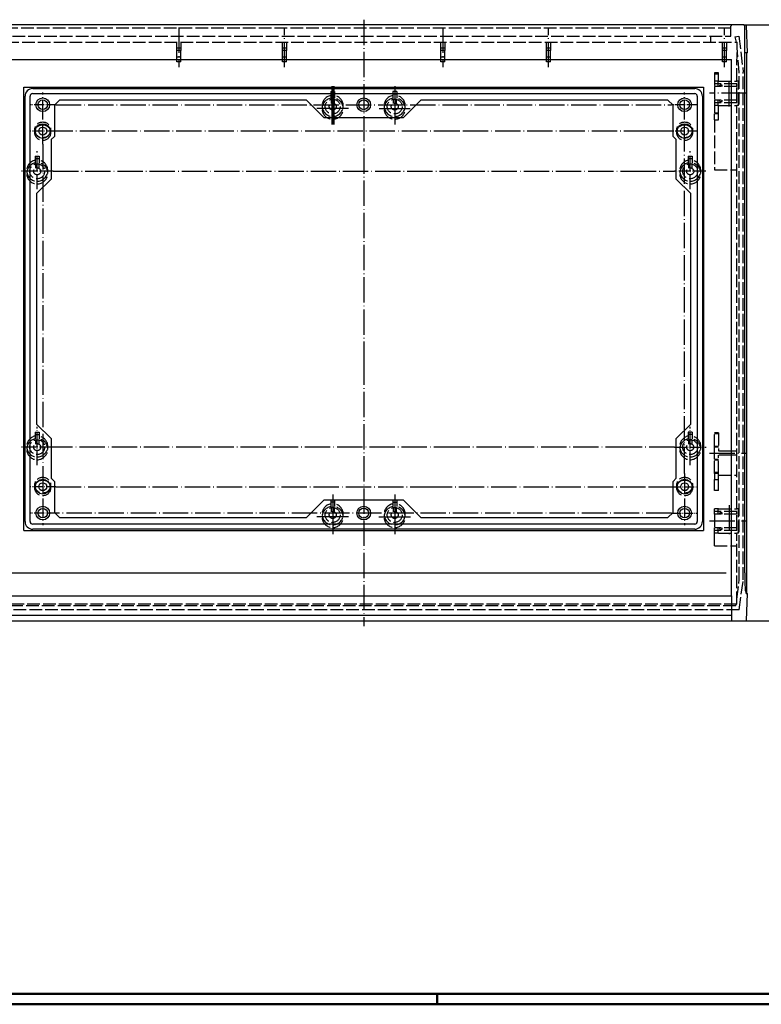
# Model space of a CAD drawing. Extents: x 1 to 1188, y 0 to 840.
# Drawn here: x 271 to 552, y 1 to 374 of the extents above; entities that cross this region are included whole.
import ezdxf

# ---------------------------------------------------------------- set-up
doc = ezdxf.new("R2010")
doc.units = 0
doc.header["$LTSCALE"] = 0.4
doc.header["$MEASUREMENT"] = 0
doc.linetypes.add('ACAD_ISO02W100', pattern=[15, 12, -3])
doc.linetypes.add('ACAD_ISO04W100', pattern=[30.5, 24, -3, 0.5, -3])
doc.layers.get('0').update_dxf_attribs({"linetype": 'CONTINUOUS'})
doc.layers.add('HAUPTEBENE', color=7, linetype='CONTINUOUS')

msp = doc.modelspace()

# ---------------------------------------------------------------- linework, layer by layer
at = {"color": 1, "linetype": 'ACAD_ISO04W100', "lineweight": 25, "ltscale": 0.05905}
for p, q in [((388.708, 346.992), (390.207, 346.992)), ((413.7, 346.99), (412.2, 346.992))]:
    msp.add_line(p, q, dxfattribs=at)
at = {"color": 3, "linetype": 'Continuous', "lineweight": 50}
msp.add_line((1184, 5), (20, 5), dxfattribs=at)
at = {"color": 1, "linetype": 'Continuous', "lineweight": 50}
for p, q in [((429, 5), (429, 1)), ((1188, 1), (1, 1))]:
    msp.add_line(p, q, dxfattribs=at)
at = {"layer": 'HAUPTEBENE', "color": 1, "linetype": 'ACAD_ISO04W100'}
for p, q in [((401.204, 374.222), (401.204, 245.36)), ((331.204, 371.217), (331.204, 356.196)), ((371.204, 356.196), (371.204, 371.217)), ((431.204, 371.217), (431.204, 356.196)), ((471.204, 356.196), (471.204, 371.217)), ((537.879, 356.196), (537.879, 371.217)), ((539.579, 341.317), (539.579, 351.817)), ((546.379, 346.317), (532.129, 346.317)), ((284.629, 341.999), (517.779, 341.999)), ((437.429, 331.999), (284.629, 331.999)), ((509.379, 331.999), (437.429, 331.999)), ((517.779, 331.999), (509.379, 331.999)), ((279.629, 326.999), (279.629, 202.199)), ((522.779, 202.199), (522.779, 326.999)), ((283.529, 316.742), (437.429, 316.742)), ((437.429, 316.742), (502.38, 316.742)), ((502.38, 316.742), (518.879, 316.742)), ((401.204, 245.36), (401.204, 144.307)), ((437.356, 212.199), (283.529, 212.199)), ((502.383, 212.199), (437.356, 212.199)), ((518.879, 212.199), (502.383, 212.199)), ((532.129, 209.901), (546.379, 209.901)), ((284.629, 197.199), (425.096, 197.199)), ((425.096, 197.199), (509.383, 197.199)), ((509.383, 197.199), (517.779, 197.199)), ((517.779, 187.199), (284.629, 187.199)), ((539.579, 190.24), (539.579, 178.24)), ((532.129, 184.24), (546.379, 184.24))]:
    msp.add_line(p, q, dxfattribs=at)
at = {"layer": 'HAUPTEBENE', "color": 7, "linetype": 'Continuous'}
for p, q in [((545.128, 372.222), (257.279, 372.222)), ((545.128, 372.222), (546.048, 372.222)), ((545.628, 361.722), (545.628, 371.722)), ((546.629, 361.722), (546.248, 372.029)), ((261.929, 359.099), (540.479, 359.099)), ((540.479, 155.808), (540.479, 359.099)), ((546.629, 361.722), (545.628, 361.722)), ((545.628, 164.529), (545.628, 361.722)), ((546.379, 156.778), (546.379, 361.722)), ((272.429, 348.599), (529.978, 348.599)), ((272.429, 180.6), (272.429, 348.599)), ((529.978, 348.599), (529.978, 180.6)), ((274.829, 183.999), (274.829, 345.199)), ((275.829, 346.199), (526.579, 346.199)), ((285.961, 343.699), (284.029, 341.767)), ((379.505, 343.698), (285.961, 343.699)), ((386.205, 336.999), (379.505, 343.698)), ((422.903, 343.699), (416.203, 336.999)), ((516.447, 343.699), (422.903, 343.699)), ((518.379, 341.767), (516.447, 343.699)), ((527.579, 345.199), (527.579, 183.999)), ((284.029, 341.767), (284.028, 329.999)), ((518.379, 329.999), (518.379, 341.767)), ((416.203, 336.999), (386.205, 336.999)), ((284.028, 329.999), (282.828, 328.748)), ((282.828, 328.748), (282.828, 313.748)), ((519.58, 328.748), (518.379, 329.999)), ((519.58, 313.748), (519.58, 328.748)), ((282.828, 313.748), (277.329, 308.299)), ((525.079, 308.299), (519.58, 313.748)), ((277.329, 308.299), (277.329, 220.899)), ((525.079, 220.899), (525.079, 308.299)), ((277.329, 220.899), (282.828, 215.45)), ((519.58, 215.45), (525.079, 220.899)), ((282.828, 215.45), (282.828, 200.45)), ((519.58, 200.45), (519.58, 215.45)), ((282.828, 200.45), (284.028, 199.199)), ((284.028, 199.199), (284.029, 187.432)), ((518.379, 199.199), (519.58, 200.45)), ((518.379, 187.432), (518.379, 199.199)), ((379.505, 185.499), (386.205, 192.199)), ((386.205, 192.199), (416.203, 192.199)), ((416.203, 192.199), (422.903, 185.499)), ((284.029, 187.432), (285.961, 185.499)), ((516.447, 185.499), (518.379, 187.432)), ((526.579, 182.999), (275.829, 182.999)), ((285.961, 185.499), (379.505, 185.499)), ((422.903, 185.499), (516.447, 185.499)), ((272.429, 180.6), (529.978, 180.6)), ((546.028, 156.778), (546.629, 156.778)), ((546.252, 146.5), (546.629, 156.778)), ((261.929, 155.808), (540.479, 155.808)), ((540.479, 155.808), (540.479, 146.307)), ((261.929, 148.529), (540.479, 148.529)), ((261.929, 146.307), (540.479, 146.307)), ((540.479, 146.307), (546.052, 146.307))]:
    msp.add_line(p, q, dxfattribs=at)
at = {"layer": 'HAUPTEBENE', "color": 1, "linetype": 'ACAD_ISO02W100'}
for p, q in [((540.244, 370.972), (262.164, 370.972)), ((540.244, 367.967), (540.244, 371.722)), ((540.494, 371.972), (540.494, 372.222)), ((262.163, 367.967), (540.244, 367.967)), ((532.629, 367.967), (532.629, 365.717)), ((541.849, 367.71), (543.326, 367.971)), ((541.849, 367.71), (542.244, 365.717)), ((543.326, 367.971), (544.979, 354.279)), ((259.779, 365.717), (542.629, 365.717)), ((330.454, 362.517), (330.454, 365.717)), ((330.454, 363.517), (331.954, 363.517)), ((330.454, 358.196), (330.454, 362.517)), ((331.954, 362.517), (330.454, 362.517)), ((331.954, 365.717), (331.954, 362.517)), ((331.954, 358.196), (331.954, 362.517)), ((370.454, 362.517), (370.454, 365.717)), ((370.454, 363.517), (371.954, 363.517)), ((370.454, 358.196), (370.454, 362.517)), ((371.954, 362.517), (370.454, 362.517)), ((371.954, 365.717), (371.954, 362.517)), ((371.954, 358.196), (371.954, 362.517)), ((430.454, 362.517), (430.454, 365.717)), ((430.454, 363.517), (431.954, 363.517)), ((430.454, 358.196), (430.454, 362.517)), ((431.954, 362.517), (430.454, 362.517)), ((431.954, 365.717), (431.954, 362.517)), ((431.954, 358.196), (431.954, 362.517)), ((470.454, 362.517), (470.454, 365.717)), ((470.454, 363.517), (471.954, 363.517)), ((470.454, 358.196), (470.454, 362.517)), ((471.954, 362.517), (470.454, 362.517)), ((471.954, 365.717), (471.954, 362.517)), ((471.954, 358.196), (471.954, 362.517)), ((537.129, 362.517), (537.129, 365.717)), ((537.129, 363.517), (538.629, 363.517)), ((537.129, 358.196), (537.129, 362.517)), ((538.629, 362.517), (537.129, 362.517)), ((538.629, 365.717), (538.629, 362.517)), ((538.629, 358.196), (538.629, 362.517)), ((542.579, 351.031), (542.629, 365.717)), ((543.479, 354.148), (542.629, 363.537)), ((331.954, 360.027), (330.454, 360.027)), ((371.954, 360.027), (370.454, 360.027)), ((431.954, 360.027), (430.454, 360.027)), ((471.954, 360.027), (470.454, 360.027)), ((538.629, 360.027), (537.129, 360.027)), ((331.954, 358.196), (330.454, 358.196)), ((371.954, 358.196), (370.454, 358.196)), ((431.954, 358.196), (430.454, 358.196)), ((471.954, 358.196), (470.454, 358.196)), ((538.629, 358.196), (537.129, 358.196)), ((534.129, 354.067), (534.129, 348.917)), ((535.629, 354.067), (534.129, 354.067)), ((534.129, 353.667), (535.629, 353.667)), ((535.629, 350.917), (534.129, 350.917)), ((535.429, 348.917), (535.429, 350.917)), ((535.629, 350.917), (535.629, 354.067)), ((535.629, 350.917), (542.578, 350.917)), ((543.179, 350.917), (542.578, 350.917)), ((543.179, 341.717), (543.179, 350.917)), ((543.479, 162.013), (543.479, 354.148)), ((544.979, 161.882), (544.979, 354.279)), ((542.579, 349.917), (534.129, 349.917)), ((535.429, 348.917), (534.129, 348.917)), ((534.129, 348.917), (534.129, 343.717)), ((542.579, 348.917), (535.429, 348.917)), ((536.931, 349.417), (536.131, 349.417)), ((536.131, 348.917), (536.131, 349.417)), ((536.931, 348.917), (536.931, 349.417)), ((542.579, 348.917), (542.579, 349.917)), ((542.579, 343.717), (542.579, 348.917)), ((388.708, 346.992), (388.708, 344.447)), ((390.207, 346.123), (388.708, 346.123)), ((388.858, 344.099), (388.858, 342.479)), ((390.058, 344.099), (388.858, 344.099)), ((390.058, 344.099), (390.057, 342.479)), ((390.207, 346.992), (390.207, 344.447)), ((412.2, 346.992), (412.2, 344.447)), ((412.2, 346.123), (413.7, 346.123)), ((412.35, 344.099), (412.35, 342.479)), ((412.35, 344.099), (413.55, 344.099)), ((413.55, 344.099), (413.55, 342.479)), ((413.7, 346.992), (413.7, 344.447)), ((542.579, 343.717), (534.129, 343.717)), ((534.129, 343.717), (534.129, 338.567)), ((535.429, 341.717), (535.429, 343.717)), ((536.131, 343.217), (536.131, 343.717)), ((536.931, 343.217), (536.931, 343.717)), ((542.579, 342.717), (542.579, 343.717)), ((542.579, 342.717), (534.129, 342.717)), ((535.629, 341.717), (534.129, 341.717)), ((535.629, 338.567), (535.629, 341.717)), ((535.629, 341.717), (542.579, 341.717)), ((536.131, 343.217), (536.931, 343.217)), ((542.579, 188.84), (542.579, 341.717)), ((543.179, 341.717), (542.579, 341.717)), ((534.129, 338.967), (535.629, 338.967)), ((534.129, 336.317), (534.129, 338.567)), ((535.629, 338.567), (534.129, 338.567)), ((534.129, 336.317), (534.129, 317.364)), ((534.129, 336.317), (535.629, 336.317)), ((535.629, 336.317), (535.629, 338.567)), ((276.779, 322.434), (276.779, 319.889)), ((276.779, 322.434), (278.279, 322.434)), ((276.779, 321.566), (278.279, 321.566)), ((278.279, 322.434), (278.279, 319.889)), ((524.129, 322.434), (524.129, 319.889)), ((524.129, 322.434), (525.629, 322.434)), ((524.129, 321.566), (525.629, 321.566)), ((525.629, 322.434), (525.629, 319.889)), ((276.929, 319.542), (276.929, 317.921)), ((276.929, 319.542), (278.129, 319.542)), ((278.129, 319.542), (278.129, 317.921)), ((524.279, 319.542), (524.279, 317.921)), ((524.279, 319.542), (525.479, 319.542)), ((525.479, 319.542), (525.479, 317.921)), ((534.129, 317.364), (542.579, 317.364)), ((276.779, 217.892), (276.779, 215.347)), ((276.779, 217.023), (278.279, 217.023)), ((278.279, 217.892), (278.279, 215.347)), ((524.129, 217.892), (524.129, 215.347)), ((525.629, 217.023), (524.129, 217.023)), ((525.629, 217.892), (525.629, 215.347)), ((534.129, 212.151), (534.129, 217.651)), ((535.629, 217.651), (534.129, 217.651)), ((535.629, 217.251), (534.129, 217.251)), ((535.629, 217.251), (534.129, 217.251)), ((535.629, 217.651), (535.629, 210.651)), ((276.929, 214.999), (276.929, 213.379)), ((276.929, 214.999), (278.129, 214.999)), ((278.129, 214.999), (278.129, 213.379)), ((524.279, 214.999), (524.279, 213.379)), ((525.479, 214.999), (524.279, 214.999)), ((525.479, 214.999), (525.479, 213.379)), ((534.129, 212.551), (535.629, 212.551)), ((534.129, 212.551), (535.629, 212.551)), ((534.129, 207.651), (534.129, 212.151)), ((535.629, 212.151), (534.129, 212.151)), ((540.579, 210.651), (535.629, 210.651)), ((535.629, 202.151), (535.629, 209.151)), ((540.579, 209.151), (535.629, 209.151)), ((541.517, 210.651), (540.579, 210.651)), ((541.533, 209.151), (540.579, 209.151)), ((542.579, 210.651), (541.517, 210.651)), ((542.579, 209.151), (541.533, 209.151)), ((534.129, 207.651), (535.629, 207.651)), ((534.129, 202.151), (534.129, 207.651)), ((535.629, 207.251), (534.129, 207.251)), ((535.629, 207.251), (534.129, 207.251)), ((535.629, 202.551), (534.129, 202.551)), ((535.629, 202.551), (534.129, 202.551)), ((534.129, 202.151), (534.129, 199.901)), ((535.629, 202.151), (534.129, 202.151)), ((535.629, 199.901), (535.629, 202.151)), ((535.629, 201.617), (542.579, 201.617)), ((534.129, 199.901), (535.629, 199.901)), ((534.129, 195.78), (534.129, 199.901)), ((535.629, 195.78), (535.629, 199.901)), ((535.629, 195.78), (534.129, 195.78)), ((388.708, 192.192), (388.708, 189.647)), ((390.207, 191.323), (388.708, 191.323)), ((390.207, 192.192), (390.207, 189.647)), ((412.2, 192.192), (412.2, 189.647)), ((412.2, 191.323), (413.7, 191.323)), ((413.7, 192.192), (413.7, 189.647)), ((388.858, 189.299), (388.858, 187.679)), ((390.058, 189.299), (388.858, 189.299)), ((390.058, 189.299), (390.057, 187.679)), ((412.35, 189.299), (412.35, 187.679)), ((412.35, 189.299), (413.55, 189.299)), ((413.55, 189.299), (413.55, 187.679)), ((534.129, 186.84), (534.129, 188.84)), ((535.629, 188.84), (534.129, 188.84)), ((542.579, 187.84), (534.129, 187.84)), ((534.129, 186.84), (534.129, 181.64)), ((535.429, 186.84), (534.129, 186.84)), ((535.429, 186.84), (535.429, 188.84)), ((542.579, 186.84), (535.429, 186.84)), ((535.629, 188.84), (542.579, 188.84)), ((536.931, 187.34), (536.131, 187.34)), ((536.131, 186.84), (536.131, 187.34)), ((536.931, 186.84), (536.931, 187.34)), ((543.179, 188.84), (542.579, 188.84)), ((542.579, 186.84), (542.579, 187.84)), ((542.579, 181.64), (542.579, 186.84)), ((543.179, 179.64), (543.179, 188.84)), ((534.129, 179.64), (534.129, 181.64)), ((542.579, 181.64), (534.129, 181.64)), ((542.579, 180.64), (534.129, 180.64)), ((535.629, 179.64), (534.129, 179.64)), ((534.129, 174.724), (534.129, 179.64)), ((535.429, 179.64), (535.429, 181.64)), ((535.629, 179.64), (542.579, 179.64)), ((536.131, 181.14), (536.131, 181.64)), ((536.131, 181.14), (536.931, 181.14)), ((536.931, 181.14), (536.931, 181.64)), ((542.579, 180.64), (542.579, 181.64)), ((542.579, 152.699), (542.579, 179.64)), ((543.179, 179.64), (542.579, 179.64)), ((534.129, 174.724), (542.579, 174.724)), ((542.578, 154.594), (543.479, 162.013)), ((543.388, 150.549), (544.979, 161.882)), ((543.388, 150.549), (259.019, 150.549)), ((542.579, 152.699), (259.829, 152.699)), ((542.121, 151.998), (260.287, 151.998)), ((542.121, 151.998), (542.244, 152.699))]:
    msp.add_line(p, q, dxfattribs=at)
at = {"layer": 'HAUPTEBENE', "color": 1, "linetype": 'Continuous'}
for p, q in [((546.048, 372.222), (720.557, 372.222)), ((412.95, 348.991), (412.95, 334.519)), ((395.457, 340.518), (383.458, 340.518)), ((407.088, 340.518), (418.813, 340.518)), ((389.458, 194.199), (389.457, 179.262)), ((412.95, 194.199), (412.95, 179.262)), ((395.457, 185.718), (383.458, 185.718)), ((406.95, 185.718), (418.95, 185.718)), ((538.479, 164.381), (263.929, 164.381)), ((546.052, 146.307), (667.846, 146.307))]:
    msp.add_line(p, q, dxfattribs=at)
at = {"layer": 'HAUPTEBENE', "color": 5, "linetype": 'Continuous'}
for p, q in [((275.829, 348.099), (526.579, 348.099)), ((272.929, 183.999), (272.929, 345.199)), ((529.479, 345.199), (529.479, 183.999)), ((526.579, 181.099), (275.829, 181.099))]:
    msp.add_line(p, q, dxfattribs=at)
at = {"layer": 'HAUPTEBENE', "color": 1, "linetype": 'Continuous', "lineweight": 70}
msp.add_line((389.458, 348.992), (389.457, 334.518), dxfattribs=at)
at = {"layer": 'HAUPTEBENE', "color": 1, "linetype": 'ACAD_ISO04W100', "ltscale": 0.771656}
for p, q in [((279.629, 326.999), (279.629, 346.599)), ((522.779, 326.999), (522.779, 346.599))]:
    msp.add_line(p, q, dxfattribs=at)
at = {"layer": 'HAUPTEBENE', "color": 1, "linetype": 'ACAD_ISO04W100', "ltscale": 0.377953}
for p, q in [((284.629, 341.999), (275.029, 341.999)), ((527.379, 341.999), (517.779, 341.999)), ((284.629, 187.199), (275.029, 187.199)), ((517.779, 187.199), (527.379, 187.199))]:
    msp.add_line(p, q, dxfattribs=at)
at = {"layer": 'HAUPTEBENE', "color": 1, "linetype": 'ACAD_ISO04W100', "ltscale": 0.385827}
for p, q in [((284.629, 331.999), (274.829, 331.999)), ((527.579, 331.999), (517.779, 331.999)), ((284.629, 197.199), (274.829, 197.199)), ((517.779, 197.199), (527.579, 197.199))]:
    msp.add_line(p, q, dxfattribs=at)
at = {"layer": 'HAUPTEBENE', "color": 1, "linetype": 'ACAD_ISO04W100', "ltscale": 0.569842}
for p, q in [((277.529, 309.96), (277.529, 324.434)), ((524.879, 309.96), (524.879, 324.434)), ((524.879, 205.418), (524.879, 219.892))]:
    msp.add_line(p, q, dxfattribs=at)
at = {"layer": 'HAUPTEBENE', "color": 1, "linetype": 'ACAD_ISO04W100', "ltscale": 0.472115}
for p, q in [((283.529, 316.742), (271.537, 316.742)), ((283.529, 212.199), (271.537, 212.199)), ((518.879, 212.199), (530.871, 212.199))]:
    msp.add_line(p, q, dxfattribs=at)
at = {"layer": 'HAUPTEBENE', "color": 1, "linetype": 'ACAD_ISO04W100', "ltscale": 0.469409}
msp.add_line((530.802, 316.742), (518.879, 316.742), dxfattribs=at)
at = {"layer": 'HAUPTEBENE', "color": 1, "linetype": 'ACAD_ISO02W100', "ltscale": 0.115385}
for p, q in [((276.779, 217.892), (278.279, 217.892)), ((525.629, 217.892), (524.129, 217.892))]:
    msp.add_line(p, q, dxfattribs=at)
at = {"layer": 'HAUPTEBENE', "color": 1, "linetype": 'ACAD_ISO04W100', "ltscale": 0.569841}
msp.add_line((277.529, 205.418), (277.529, 219.892), dxfattribs=at)
at = {"layer": 'HAUPTEBENE', "color": 1, "linetype": 'ACAD_ISO04W100', "ltscale": 0.771655}
msp.add_line((279.629, 202.199), (279.629, 182.599), dxfattribs=at)
at = {"layer": 'HAUPTEBENE', "color": 1, "linetype": 'ACAD_ISO04W100', "ltscale": 0.771654}
msp.add_line((522.779, 202.199), (522.779, 182.599), dxfattribs=at)
at = {"layer": 'HAUPTEBENE', "color": 7, "linetype": 'Continuous'}
for centre, radius in [((279.629, 341.999), 2.6), ((279.629, 341.999), 1.8), ((401.204, 341.999), 2.6), ((401.204, 341.999), 1.9), ((522.779, 341.999), 2.6), ((522.779, 341.999), 1.8), ((279.629, 331.999), 2.8), ((279.629, 331.999), 1.5), ((522.779, 331.999), 2.8), ((522.779, 331.999), 1.5), ((279.629, 197.199), 2.8), ((279.629, 197.199), 1.5), ((522.779, 197.199), 2.8), ((522.779, 197.199), 1.5), ((279.629, 187.199), 2.6), ((279.629, 187.199), 1.8), ((401.204, 187.199), 2.6), ((401.204, 187.199), 1.9), ((522.779, 187.199), 2.6), ((522.779, 187.199), 1.8)]:
    msp.add_circle(centre, radius, dxfattribs=at)
at = {"layer": 'HAUPTEBENE', "color": 1, "linetype": 'ACAD_ISO02W100'}
for centre, radius in [((389.457, 341.299), 2.824), ((412.95, 341.299), 2.824), ((389.457, 341.299), 1.323), ((412.95, 341.299), 1.323), ((279.629, 332.452), 3), ((279.629, 331.413), 3), ((522.779, 332.452), 3), ((522.779, 331.413), 3), ((277.529, 316.742), 2.824), ((277.529, 316.742), 1.323), ((524.879, 316.742), 2.824), ((524.879, 316.742), 1.323), ((277.529, 212.199), 2.824), ((277.529, 212.199), 1.323), ((524.879, 212.199), 2.824), ((524.879, 212.199), 1.323), ((279.629, 197.785), 3), ((279.629, 196.746), 3), ((522.779, 197.785), 3), ((522.779, 196.746), 3), ((389.457, 186.499), 2.824), ((389.457, 186.499), 1.323), ((412.95, 186.499), 2.824), ((412.95, 186.499), 1.323)]:
    msp.add_circle(centre, radius, dxfattribs=at)
for centre, radius, start, end in [((540.494, 371.722), 0.25, 90, 180), ((389.457, 341.557), 4, 100.80581, 79.19247), ((389.458, 340.518), 4, 100.80736, 79.19403), ((412.95, 341.557), 4, 100.80753, 79.19419), ((412.95, 340.518), 4, 100.80597, 79.19264), ((277.529, 316.999), 4, 100.80687, 79.19313), ((277.529, 315.96), 4, 100.80687, 79.19313), ((524.879, 316.999), 4, 100.80687, 79.19313), ((524.879, 315.96), 4, 100.80687, 79.19313), ((277.529, 212.457), 4, 100.80687, 79.19313), ((277.529, 211.418), 4, 100.80695, 79.19305), ((524.879, 212.457), 4, 100.80687, 79.19305), ((524.879, 211.418), 4, 100.80687, 79.19313), ((389.457, 186.757), 4, 100.80573, 79.19255), ((412.95, 186.757), 4, 98.80745, 79.19427), ((389.458, 185.718), 4, 100.80736, 79.19403), ((412.95, 185.718), 4, 100.80597, 79.19264)]:
    msp.add_arc(centre, radius, start, end, dxfattribs=at)
at = {"layer": 'HAUPTEBENE', "color": 7, "linetype": 'Continuous'}
for centre, radius, start, end in [((545.128, 371.722), 0.5, 0, 90), ((546.048, 372.022), 0.2, 2.09909, 90), ((275.829, 345.199), 1, 90, 180), ((526.579, 345.199), 1, 0, 90), ((275.829, 183.999), 1, 180, 270), ((526.579, 183.999), 1, 270, 0), ((620.628, 162.188), 75.037, 178.2126, 182.94481), ((550.691, 158.604), 5.007, 183.09817, 201.38394), ((546.052, 146.507), 0.2, 270, 357.89963)]:
    msp.add_arc(centre, radius, start, end, dxfattribs=at)
at = {"layer": 'HAUPTEBENE', "color": 5, "linetype": 'Continuous'}
for centre, start, end in [((275.829, 345.199), 90, 180), ((526.579, 345.199), 0, 90), ((275.829, 183.999), 179.9994, 270), ((526.579, 183.999), 270, 0)]:
    msp.add_arc(centre, 2.9, start, end, dxfattribs=at)

doc.saveas('drawing.dxf')
